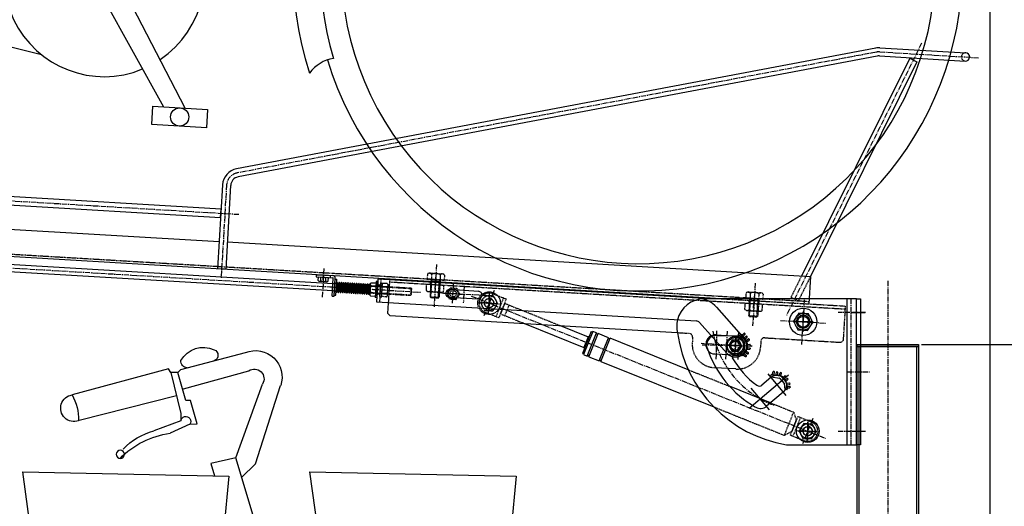
# Model space of a CAD drawing. Extents: x 0 to 21000, y 0 to 14850.
# Drawn here: x 16608 to 17687, y 6332 to 6866 of the extents above; entities that cross this region are included whole.
import ezdxf

# ---------------------------------------------------------------- set-up
doc = ezdxf.new("R2010")
doc.units = 0
doc.header["$LTSCALE"] = 0.3
for name, pattern in [('CENTER2', [28.575, 19.05, -3.175, 3.175, -3.175]), ('HIDDEN2', [4.7625, 3.175, -1.5875]), ('破線', [2, 0.5, -1.5])]:
    doc.linetypes.add(name, pattern=pattern)
for name, color, linetype in [('CENTER', 6, 'CENTER2'), ('CYCLE', 3, '破線'), ('DIMS', 1, 'CONTINUOUS'), ('GENKYO', 3, 'CONTINUOUS'), ('HIDDEN', 9, 'HIDDEN2'), ('MODEL', 7, 'CONTINUOUS')]:
    doc.layers.add(name, color=color, linetype=linetype)

# ---------------------------------------------------------------- blocks, each defined once
blk = doc.blocks.new('A$C6AC216A6')
at = {"layer": 'CENTER'}
for p, q in [((1825.5, 439.4), (1677.2, 140.7)), ((1775.9, 429.7), (1075.1, 297.2)), ((1779.5, 430), (1888.1, 423.5)), ((506.4, 285.7), (1077, 251.8)), ((1063.3, 283.9), (1057.3, 181.8)), ((146.2, 233.4), (1275.8, 166.4)), ((1293.6, 196.9), (1290.8, 150.3)), ((1170.1, 192.5), (1168.2, 160.2)), ((1169.4, 179.9), (1169.8, 188.2)), ((1292.9, 185.2), (1292.2, 172.9)), ((1292, 169.7), (1292.7, 182.9)), ((1311.1, 154.2), (1312.3, 175.2)), ((1324, 173.3), (1322.9, 154.8)), ((1643, 176.2), (1640.2, 129.5)), ((1176.6, 172.2), (1184.9, 171.7)), ((1181.9, 171.9), (1183.6, 171.8)), ((1236.8, 168.7), (1223.6, 169.4)), ((1228.6, 169.2), (1226.9, 169.3)), ((1348.4, 162.5), (1298.5, 165.5)), ((1301.2, 165.3), (1322.2, 164.1)), ((1331.7, 162.2), (1720, 6.1)), ((1356.8, 168.3), (1345.6, 140.4)), ((1350.4, 141.9), (1351.9, 166.8)), ((1350.6, 144.4), (1351.8, 164.3)), ((1351.6, 162.5), (1350.7, 146.3)), ((1641.3, 149), (1642.1, 162.1)), ((1642.3, 164.4), (1641.5, 152.2)), ((1338.7, 155.1), (1363.6, 153.6)), ((1341.2, 155), (1361.1, 153.8)), ((1360.5, 153.8), (1341.8, 154.9)), ((1696.2, 144.9), (1694.9, 122.9)), ((1684.6, 134.6), (1706.5, 133.3)), ((1612.3, 123.8), (1610.5, 92.9)), ((1638.8, 106.7), (1583.9, 110)), ((1631.2, 107.2), (1611.2, 108.4)), ((1630, 107.3), (1612.3, 108.3)), ((1628.4, 107.3), (1613.9, 108.2)), ((1620.6, 97.8), (1621.8, 117.8)), ((1621.7, 116.6), (1620.7, 98.9)), ((1621.6, 114), (1620.8, 101.5)), ((1706.1, 27.8), (1695, 0))]:
    blk.add_line(p, q, dxfattribs=at)
for centre, start, end in [((1778.6, 415.5), 86.6025, 100.7061), ((1077.8, 283), 100.7061, 176.6025)]:
    blk.add_arc(centre, 14.5, start, end, dxfattribs=at)
at = {"layer": 'HIDDEN', "color": 0}
for p, q in [((1701.9, 155.9), (318.2, 238)), ((1283.6, 186.2), (1283.2, 180.7)), ((1286, 187.4), (1300, 186.5)), ((1288.2, 185.9), (1287.9, 180.5)), ((1297.6, 185.4), (1297.3, 179.9)), ((1302.3, 185.1), (1301.9, 179.6)), ((1693.7, 184.1), (1682.2, 160.9)), ((1180.1, 176), (1184.1, 175.8)), ((1182.2, 176.2), (1183.9, 176.1)), ((1184, 176.8), (1183.7, 172.3)), ((1186.4, 176.8), (1186.1, 169.2)), ((1186.7, 174.1), (1186.4, 166.6)), ((1188.8, 176.6), (1188.5, 169.1)), ((1189.1, 174), (1188.8, 166.4)), ((1191.2, 176.5), (1190.8, 168.9)), ((1191.5, 173.8), (1191.2, 166.3)), ((1193.5, 176.3), (1193.2, 168.8)), ((1193.9, 173.7), (1193.5, 166.1)), ((1195.9, 176.2), (1195.6, 168.6)), ((1196.2, 173.5), (1195.9, 166)), ((1198.3, 176.1), (1198, 168.5)), ((1198.6, 173.4), (1198.3, 165.9)), ((1200.7, 175.9), (1200.4, 168.4)), ((1201, 173.3), (1200.7, 165.7)), ((1203.1, 175.8), (1202.7, 168.2)), ((1203.4, 173.1), (1203.1, 165.6)), ((1205.4, 175.6), (1205.1, 168.1)), ((1205.8, 173), (1205.4, 165.4)), ((1207.8, 175.5), (1207.5, 167.9)), ((1208.1, 172.8), (1207.8, 165.3)), ((1210.2, 175.3), (1209.9, 167.8)), ((1212.6, 175.2), (1212.3, 167.6)), ((1215, 175.1), (1214.6, 167.5)), ((1217.3, 174.9), (1217, 167.4)), ((1220.5, 173.1), (1242, 171.9)), ((1220.6, 173.6), (1242, 172.4)), ((1228.9, 173.4), (1227.2, 173.5)), ((1232.1, 174), (1228.9, 174.1)), ((1232.5, 180.4), (1231, 155.5)), ((1231.4, 161.5), (1232.3, 176.4)), ((1232.1, 173.2), (1234.1, 173.1)), ((1232.3, 176.4), (1234.3, 176.3)), ((1233.4, 161.4), (1234.3, 176.3)), ((1233.4, 161.6), (1234.2, 176.1)), ((1239.6, 175.8), (1234.2, 176.1)), ((1239.8, 163), (1240.5, 173.9)), ((1241, 154.9), (1242.5, 180.8)), ((1242.3, 177.7), (1741.5, 148)), ((1282.4, 168.3), (1282.8, 175.3)), ((1282.8, 175.3), (1301.7, 174.1)), ((1283.2, 180.7), (1301.9, 179.6)), ((1287.6, 180.5), (1286.5, 161.4)), ((1286.8, 175), (1287, 178.2)), ((1287.1, 168), (1287.5, 175)), ((1287.3, 160.5), (1288.4, 178.7)), ((1287.5, 178.7), (1297.5, 178.1)), ((1287.6, 180.5), (1288.4, 178.7)), ((1295.5, 160), (1296.6, 178.2)), ((1297.6, 179.9), (1296.4, 160.8)), ((1296.6, 178.2), (1297.6, 179.9)), ((1296.6, 167.4), (1297, 174.4)), ((1297.7, 174.4), (1297.9, 177.6)), ((1301.3, 167.1), (1301.7, 174.1)), ((1703.5, 183.5), (1690.3, 156.9)), ((1179.7, 168.1), (1183.7, 167.8)), ((1181.6, 167.7), (1183.3, 167.6)), ((1184.7, 172), (1184.3, 166.8)), ((1210.5, 172.7), (1210.2, 165.1)), ((1212.9, 172.6), (1212.6, 165)), ((1215.3, 172.4), (1215, 164.9)), ((1217.7, 172.3), (1217.3, 164.7)), ((1220, 169.7), (1219.7, 164.7)), ((1220.1, 166.1), (1241.6, 164.9)), ((1220.1, 165.7), (1241.6, 164.4)), ((1228.4, 164.9), (1226.7, 165)), ((1231.5, 164), (1228.3, 164.2)), ((1231.6, 164.7), (1233.6, 164.6)), ((1231.8, 169), (1233.8, 168.8)), ((1238.9, 164.9), (1233.6, 165.2)), ((1239.4, 172.1), (1234, 172.5)), ((1241.6, 164.9), (1265.6, 163.5)), ((1241.6, 164.4), (1265.1, 163)), ((1242, 172.4), (1265.5, 171)), ((1242, 171.9), (1266, 170.4)), ((1265.5, 171), (1265.1, 163)), ((1265.6, 163.5), (1265.1, 163)), ((1265.5, 171), (1266, 170.4)), ((1266, 170.4), (1265.6, 163.5)), ((1284.7, 167.1), (1298.9, 166.3)), ((1370.1, 158.6), (1355.3, 164.6)), ((1632.9, 165.5), (1632.6, 160)), ((1635.4, 166.6), (1649.4, 165.8)), ((1637.6, 165.2), (1637.3, 159.7)), ((1647, 164.6), (1646.6, 159.2)), ((1651.7, 164.3), (1651.3, 158.9)), ((1231.4, 161.5), (1233.4, 161.4)), ((1238.7, 161.3), (1233.4, 161.6)), ((1286.5, 161.4), (1287.3, 160.5)), ((1286.5, 161.4), (1296.4, 160.8)), ((1287.3, 160.5), (1295.5, 160)), ((1295.5, 160), (1296.4, 160.8)), ((1358.9, 139.4), (1367.1, 159.8)), ((1361.9, 138.2), (1370.1, 158.6)), ((1368.3, 154.2), (1363.7, 142.6)), ((1368.3, 154.2), (1429.3, 129.7)), ((1373, 152.3), (1368.3, 140.7)), ((1611.9, 158.9), (1741.7, 151.2)), ((1631.7, 147.5), (1632.2, 154.5)), ((1632.2, 154.5), (1651.1, 153.4)), ((1632.6, 160), (1651.3, 158.9)), ((1637, 159.7), (1635.8, 140.7)), ((1636.2, 154.3), (1636.3, 157.5)), ((1636.5, 147.2), (1636.9, 154.2)), ((1636.7, 139.7), (1637.8, 157.9)), ((1636.9, 158), (1646.9, 157.4)), ((1637, 159.7), (1637.8, 157.9)), ((1644.9, 139.3), (1646, 157.4)), ((1647, 159.1), (1645.8, 140.1)), ((1646, 157.4), (1647, 159.1)), ((1646, 146.7), (1646.4, 153.7)), ((1647.1, 153.6), (1647.3, 156.8)), ((1650.7, 146.4), (1651.1, 153.4)), ((1682.2, 160.9), (1690.3, 156.9)), ((1741.7, 151.2), (1739.4, 113.3)), ((1361.9, 138.2), (1347.1, 144.2)), ((1363.7, 142.6), (1390, 132)), ((1634.1, 146.4), (1648.3, 145.5)), ((1635.8, 140.7), (1636.7, 139.7)), ((1635.8, 140.7), (1645.8, 140.1)), ((1636.7, 139.7), (1644.9, 139.3)), ((1644.9, 139.3), (1645.8, 140.1)), ((1557.6, 122.1), (1570.6, 121.3)), ((1574.3, 117.1), (1574, 110.6)), ((1649.2, 112.6), (1648.8, 106.1)), ((1653.4, 116.4), (1737.3, 111.4)), ((1739.4, 113.3), (1737.3, 111.4)), ((1569.6, 81.3), (1614.8, 63.2)), ((1659.9, 45), (1685.2, 34.8)), ((1597.7, 40.5), (1675, 9.4)), ((1675, 9.4), (1685.2, 34.8)), ((1685.2, 34.8), (1688, 25.7)), ((1681.6, 9.7), (1689.8, 30.1)), ((1683.4, 14.1), (1688, 25.7)), ((1688, 25.7), (1683.4, 14.1)), ((1684.6, 8.5), (1692.8, 28.9)), ((1689.8, 30.1), (1704.7, 24.1)), ((1675, 9.4), (1683.4, 14.1)), ((1681.6, 9.7), (1696.4, 3.7))]:
    blk.add_line(p, q, dxfattribs=at)
for points in [[(1304.5, 165.1), (1308.5, 171.2), (1315.7, 170.8), (1318.9, 164.3), (1314.9, 158.2), (1307.7, 158.7)], [(1360.5, 153.8), (1356.3, 162.2), (1347, 162.7), (1341.8, 154.9), (1346, 146.5), (1355.4, 146)]]:
    blk.add_lwpolyline(points, close=True, dxfattribs=at)
for centre, radius in [((1311.7, 164.7), 3.5), ((1351.2, 154.4), 12.4), ((1351.2, 154.4), 8.12), ((1351.2, 154.4), 5.1), ((1351.2, 154.4), 5), ((1621.2, 107.8), 10), ((1700.6, 13.9), 5)]:
    blk.add_circle(centre, radius, dxfattribs=at)
for centre, radius, start, end in [((1873.6, 424.4), 4.5, 86.6025, 266.6025), ((1285.8, 184.7), 2.73, 27.5795, 145.6255), ((1292.5, 178), 8.94, 54.9975, 118.2075), ((1299.8, 183.8), 2.73, 27.5795, 145.6255), ((1238.4, 174), 2.11, 297.5795, 55.6255), ((1237.7, 163.2), 2.11, 297.5795, 55.6255), ((1233.3, 168.9), 6.92, 324.9975, 28.2075), ((1284.9, 170.4), 3.32, 220.9352, 312.2698), ((1292.5, 178.5), 11.8, 242.8252, 290.3798), ((1299.1, 169.6), 3.32, 220.9352, 312.2698), ((1351.2, 154.4), 11, 68.1014, 248.1014), ((1635.2, 163.9), 2.73, 27.5795, 145.6255), ((1641.8, 157.3), 8.94, 54.9975, 118.2075), ((1649.2, 163.1), 2.73, 27.5795, 145.6255), ((1634.3, 149.7), 3.32, 220.9352, 312.2698), ((1641.9, 157.7), 11.8, 242.8252, 290.3798), ((1648.5, 148.9), 3.32, 220.9352, 312.2698), ((1570.3, 117.3), 4, 356.6025, 86.6025), ((1599.4, 109.1), 25.5, 176.6025, 266.6025), ((1653.2, 112.4), 4, 86.6025, 176.6025), ((1623.4, 107.6), 25.5, 266.6025, 356.6025), ((1700.6, 13.9), 11, 248.1014, 68.1014)]:
    blk.add_arc(centre, radius, start, end, dxfattribs=at)
at = {"layer": 'MODEL', "color": 0, "linetype": 'BYBLOCK'}
for p, q in [((1775.1, 434.2), (1074.3, 301.7)), ((1779.7, 434.5), (1873.8, 428.9)), ((1776.8, 425.3), (1075.9, 292.8)), ((1812.4, 423.1), (1693.7, 184.1)), ((1779.2, 425.5), (1873.3, 419.9)), ((1812.4, 423.1), (1820.4, 419.1)), ((1820.4, 419.1), (1703.5, 183.5)), ((1057.3, 257.5), (526.6, 289)), ((1058.8, 284.1), (1053.4, 192.1)), ((1067.8, 283.6), (1062.4, 191.5)), ((526.1, 280), (1056.7, 248.5)), ((524.5, 253.5), (1055.1, 222)), ((1056.7, 248.5), (1057.3, 257.5)), ((1611.9, 158.9), (318.1, 235.7)), ((1064.1, 221.5), (1703.5, 183.5)), ((748.2, 201.7), (1180.1, 176)), ((747.7, 193.7), (1179.7, 168.1)), ((1062.4, 191.5), (1053.4, 192.1)), ((1161.7, 185.6), (1161.5, 183.4)), ((1161.7, 185.6), (1179.8, 184.6)), ((1177.2, 182.4), (1177.4, 184.7)), ((1161.5, 183.4), (1179.7, 182.3)), ((1179, 162.1), (1180.2, 181.7)), ((1181.3, 161.9), (1182.5, 181.6)), ((1184, 176.7), (1185.4, 166.6)), ((1184.1, 175.8), (1220.6, 173.6)), ((1185, 176.8), (1186.4, 166.7)), ((1186.4, 176.6), (1187.8, 166.5)), ((1187.4, 176.7), (1188.8, 166.6)), ((1188.8, 176.4), (1190.2, 166.3)), ((1189.8, 176.6), (1191.2, 166.5)), ((1191.1, 176.3), (1192.6, 166.2)), ((1192.1, 176.4), (1193.6, 166.3)), ((1193.5, 176.1), (1194.9, 166)), ((1194.5, 176.3), (1195.9, 166.2)), ((1195.9, 176), (1197.3, 165.9)), ((1196.9, 176.1), (1198.3, 166)), ((1198.3, 175.9), (1199.7, 165.8)), ((1199.3, 176), (1200.7, 165.9)), ((1200.7, 175.7), (1202.1, 165.6)), ((1201.7, 175.9), (1203.1, 165.8)), ((1203, 175.6), (1204.5, 165.5)), ((1204, 175.7), (1205.5, 165.6)), ((1205.4, 175.4), (1206.8, 165.3)), ((1206.4, 175.6), (1207.8, 165.5)), ((1207.6, 174.4), (1208.1, 173.9)), ((1207.8, 175.3), (1209.2, 165.2)), ((1208.1, 173.9), (1220.5, 173.1)), ((1208.8, 175.4), (1210.2, 165.3)), ((1210.2, 175.2), (1211.6, 165.1)), ((1211.2, 175.3), (1212.6, 165.2)), ((1212.6, 175), (1214, 164.9)), ((1213.6, 175.2), (1215, 165.1)), ((1214.9, 174.9), (1216.4, 164.8)), ((1215.9, 175), (1217.4, 164.9)), ((1217.3, 174.7), (1218.7, 164.6)), ((1218.3, 174.9), (1219.7, 164.8)), ((1219, 169.7), (1219.3, 174.7)), ((1220, 169.7), (1220.3, 174.7)), ((1229.3, 180.6), (1227.8, 155.7)), ((1579.9, 159.8), (1229.3, 180.6)), ((1242.5, 180.8), (1611.9, 158.9)), ((1703.5, 183.5), (1701.7, 153.6)), ((1179, 162.1), (1181.3, 161.9)), ((1183.6, 172.3), (1183.3, 166.8)), ((1184.6, 172.3), (1183.6, 172.3)), ((1183.7, 167.8), (1220.1, 165.7)), ((1184.6, 172.3), (1184.3, 166.8)), ((1207.7, 166.9), (1207.2, 166.4)), ((1207.7, 166.9), (1220.1, 166.1)), ((1220, 169.7), (1219, 169.7)), ((1339.5, 167.3), (1308, 169.2)), ((1227.8, 155.7), (1578.5, 134.9)), ((1240.3, 142.9), (1241, 154.9)), ((1339, 158.8), (1307.5, 160.7)), ((1240.3, 142.9), (1242.2, 140.8)), ((1242.2, 140.8), (1557.6, 122.1)), ((1600.6, 149.8), (1630.5, 116.1)), ((1390, 132), (1455.1, 105.8)), ((1429.3, 129.7), (1459.8, 117.4)), ((1581.9, 133.2), (1611.8, 99.5)), ((1463.2, 123.2), (1453.6, 99.3)), ((1464.9, 123.4), (1454.7, 98)), ((1458.8, 96.3), (1469.1, 121.7)), ((1460.7, 95.6), (1470.9, 121)), ((1463.2, 123.2), (1464.6, 122.6)), ((1469.1, 121.7), (1464.9, 123.4)), ((1482.1, 116.5), (1470.9, 121)), ((1600, 119.6), (1624, 118.1)), ((1459.8, 117.4), (1455.1, 105.8)), ((1459.8, 117.4), (1461.3, 118.5)), ((1471.8, 91.1), (1482.1, 116.5)), ((1473.7, 90.3), (1483.9, 115.8)), ((1569.6, 81.3), (1483.9, 115.8)), ((1453.6, 99.3), (1455, 98.8)), ((1454.7, 98), (1458.8, 96.3)), ((1455.1, 105.8), (1455.5, 104.1)), ((1622.7, 97.2), (1598.8, 98.6)), ((1460.7, 95.6), (1471.8, 91.1)), ((1473.7, 90.3), (1597.7, 40.5)), ((1621.9, 82.2), (1597.9, 83.6)), ((1659.9, 45), (1614.8, 63.2))]:
    blk.add_line(p, q, dxfattribs=at)
at = {"layer": 'MODEL', "color": 0}
for p, q in [((1163.9, 179.2), (1164.1, 183.2)), ((1164.1, 183.2), (1175, 182.6)), ((1165.2, 178.4), (1173.3, 177.9)), ((1166.6, 179), (1166.8, 183)), ((1172, 178.7), (1172.2, 182.7)), ((1174.7, 178.6), (1175, 182.6)), ((1181.4, 163.1), (1182.4, 180.8)), ((1182.4, 180.8), (1184.1, 180.7)), ((1183.1, 163), (1184.1, 180.7)), ((1220.9, 175.1), (1220.3, 164.2)), ((1221.8, 173.2), (1227.1, 172.9)), ((1222, 176.8), (1227.4, 176.5)), ((1227.5, 178.1), (1226.4, 160.4)), ((1227.4, 176.5), (1226.5, 162)), ((1229.2, 178), (1227.5, 178.1)), ((1229.2, 178), (1228.1, 160.3)), ((1181.4, 163.1), (1183.1, 163)), ((1221.2, 162.3), (1226.5, 162)), ((1221.4, 165.9), (1226.7, 165.6)), ((1228.1, 160.3), (1226.4, 160.4))]:
    blk.add_line(p, q, dxfattribs=at)
blk.add_lwpolyline([(1628.4, 107.3), (1625.2, 113.8), (1617.9, 114.3), (1613.9, 108.2), (1617.2, 101.7), (1624.4, 101.3)], close=True, dxfattribs=at)
at = {"layer": 'MODEL', "color": 0, "linetype": 'BYBLOCK'}
for centre, radius in [((1311.7, 164.7), 5.5), ((1695.6, 133.9), 6.1), ((1621.2, 107.8), 5)]:
    blk.add_circle(centre, radius, dxfattribs=at)
at = {"layer": 'MODEL', "color": 0}
for radius in [8.88, 6.28]:
    blk.add_circle((1621.2, 107.8), radius, dxfattribs=at)
at = {"layer": 'MODEL', "color": 0, "linetype": 'BYBLOCK'}
for centre, radius, start, end in [((1778.6, 415.5), 19, 86.6025, 100.7061), ((1778.6, 415.5), 10, 86.6025, 100.7061), ((1873.6, 424.4), 4.5, 266.6025, 86.6025), ((1077.8, 283), 19, 100.7061, 176.6025), ((1077.8, 283), 10, 100.7061, 176.6025), ((1179.7, 181.8), 2.8, 356.6025, 86.6025), ((1179.7, 181.8), 0.5, 356.6025, 86.6025), ((1184.5, 176.8), 0.5, 8.0237, 188.0237), ((1186.9, 176.6), 0.5, 8.0237, 188.0237), ((1189.3, 176.5), 0.5, 8.0237, 188.0237), ((1191.6, 176.4), 0.5, 8.0237, 188.0237), ((1194, 176.2), 0.5, 8.0237, 188.0237), ((1196.4, 176.1), 0.5, 8.0237, 188.0237), ((1198.8, 175.9), 0.5, 8.0237, 188.0237), ((1201.2, 175.8), 0.5, 8.0237, 188.0237), ((1203.5, 175.6), 0.5, 8.0237, 188.0237), ((1205.9, 175.5), 0.5, 8.0237, 188.0237), ((1208.3, 175.4), 0.5, 8.0237, 188.0237), ((1210.7, 175.2), 0.5, 8.0237, 188.0237), ((1213.1, 175.1), 0.5, 8.0237, 188.0237), ((1215.4, 174.9), 0.5, 8.0237, 188.0237), ((1217.8, 174.8), 0.5, 8.0237, 188.0237), ((1219.8, 174.7), 0.5, 356.6025, 176.6025), ((1183.8, 166.8), 0.5, 176.6025, 356.6025), ((1185.9, 166.7), 0.5, 188.0237, 8.0237), ((1188.3, 166.5), 0.5, 188.0237, 8.0237), ((1190.7, 166.4), 0.5, 188.0237, 8.0237), ((1193.1, 166.3), 0.5, 188.0237, 8.0237), ((1195.4, 166.1), 0.5, 188.0237, 8.0237), ((1197.8, 166), 0.5, 188.0237, 8.0237), ((1200.2, 165.8), 0.5, 188.0237, 8.0237), ((1202.6, 165.7), 0.5, 188.0237, 8.0237), ((1205, 165.5), 0.5, 188.0237, 8.0237), ((1207.3, 165.4), 0.5, 188.0237, 8.0237), ((1209.7, 165.3), 0.5, 188.0237, 8.0237), ((1212.1, 165.1), 0.5, 188.0237, 8.0237), ((1214.5, 165), 0.5, 188.0237, 8.0237), ((1216.9, 164.8), 0.5, 188.0237, 8.0237), ((1219.2, 164.7), 0.5, 188.0237, 8.0237), ((1307.8, 165), 4.25, 86.6025, 266.6025), ((1339.2, 163.1), 4.25, 266.6025, 86.6025), ((1578.2, 129.9), 30, 41.6025, 86.6025), ((1578.2, 129.9), 5, 41.6025, 86.6025), ((1470, 121.4), 1, 158.1014, 338.1014), ((1599.4, 109.1), 10.5, 86.6025, 266.6025), ((1483, 116.1), 1, 158.1014, 338.1014), ((1621.2, 107.8), 12.5, 221.6025, 41.6025), ((1623.4, 107.6), 10.5, 266.6025, 86.6025), ((1459.8, 95.9), 1, 338.1014, 158.1014), ((1472.8, 90.7), 1, 338.1014, 158.1014)]:
    blk.add_arc(centre, radius, start, end, dxfattribs=at)
at = {"layer": 'MODEL', "color": 0}
for centre, radius, start, end in [((1165.3, 179.9), 1.59, 207.5795, 325.6255), ((1169.6, 183.3), 5.19, 234.9975, 298.2075), ((1173.4, 179.5), 1.59, 207.5795, 325.6255), ((1227.5, 169.2), 6.92, 144.9975, 208.2075), ((1223, 174.9), 2.11, 117.5795, 235.6255), ((1222.4, 164.1), 2.11, 117.5795, 235.6255)]:
    blk.add_arc(centre, radius, start, end, dxfattribs=at)

msp = doc.modelspace()

# ---------------------------------------------------------------- linework, layer by layer
at = {"layer": 'CENTER'}
for p, q in [((17559.8, 6579.5), (17559.8, 5287.5)), ((17465.4, 6509.5), (17468.4, 6559.4)), ((17519.6, 6399.5), (17519.6, 6559.5)), ((17535.3, 6544.5), (17505.2, 6544.5)), ((17441.9, 6535.9), (17491.8, 6533)), ((17371.9, 6524.5), (17371.2, 6493.5)), ((17395.9, 6523.9), (17395.1, 6492.9)), ((17356, 6509.3), (17411, 6508)), ((17515.3, 6479.5), (17539.8, 6479.5)), ((17471.1, 6402), (17472.6, 6426.9)), ((17471.9, 6404.5), (17471.9, 6424.5)), ((17459.4, 6415.2), (17484.3, 6413.7)), ((17461.9, 6414.5), (17481.9, 6414.5)), ((17481.2, 6413.9), (17462.5, 6415)), ((17472.4, 6422.6), (17471.4, 6406.4)), ((17505.2, 6414.5), (17535.3, 6414.5))]:
    msp.add_line(p, q, dxfattribs=at)
msp.add_arc((17472.6, 6542.5), 106.5, 189.9928, 249.2183, dxfattribs=at)
at = {"layer": 'CYCLE', "color": 0, "linetype": 'BYBLOCK'}
for p, q in [((16631.7, 6827.3), (16239.2, 6925.4)), ((16789.4, 6768.7), (16711.5, 6919)), ((16689.4, 6907.2), (16765.6, 6770.2)), ((16752.6, 6750.9), (16753.8, 6770.8)), ((16753.8, 6770.8), (16813.7, 6767.3)), ((16813.7, 6767.3), (16812.5, 6747.3)), ((16812.5, 6747.3), (16752.6, 6750.9))]:
    msp.add_line(p, q, dxfattribs=at)
at = {"layer": 'CYCLE', "color": 0, "linetype": 'BYBLOCK', "extrusion": (0, 0, -1)}
for p, q in [((16784.4, 6482.2), (16855.5, 6500.6)), ((16771, 6483), (16665.2, 6454.3)), ((16773.5, 6478.9), (16771, 6483)), ((16773.5, 6478.9), (16784.5, 6433.8)), ((16781, 6478.9), (16773.5, 6478.9)), ((16781, 6478.9), (16784.4, 6482.2)), ((16789.8, 6448.2), (16781, 6478.9)), ((16787.5, 6461), (16858.9, 6480.8)), ((16844.6, 6385.3), (16874, 6466.1)), ((16866.2, 6378.5), (16893.9, 6464.6)), ((16779.7, 6453.4), (16673.1, 6426.1)), ((16794.9, 6448.2), (16789.8, 6448.2)), ((16802.5, 6422.7), (16794.9, 6448.2)), ((16784.4, 6425.8), (16755, 6414.8)), ((16784.5, 6433.8), (16784.4, 6425.8)), ((16794.5, 6422.1), (16772.6, 6412.2)), ((16794.5, 6422.1), (16802.5, 6422.7)), ((16844.6, 6385.3), (16817.5, 6378.9)), ((16882.5, 6260.2), (16844.6, 6385.3)), ((16817.5, 6378.9), (16821.3, 6365.6)), ((16851.1, 6363.6), (16866.2, 6378.5)), ((16611.1, 6369.7), (16837.1, 6365.3)), ((16645.5, 6123.3), (16611.1, 6369.7)), ((16837.1, 6365.3), (16814.6, 6124.9)), ((16926.1, 6369.7), (17152.1, 6365.3)), ((16960.5, 6123.3), (16926.1, 6369.7)), ((17152.1, 6365.3), (17129.6, 6124.9))]:
    msp.add_line(p, q, dxfattribs=at)
at = {"layer": 'CYCLE', "color": 0, "linetype": 'BYBLOCK'}
msp.add_circle((16783.2, 6759.1), 10, dxfattribs=at)
at = {"layer": 'CYCLE', "color": 0, "linetype": 'BYBLOCK', "extrusion": (0, 0, -1)}
msp.add_circle((-16718.1, 6389.1), 4.56, dxfattribs=at)
at = {"layer": 'CYCLE', "color": 0, "linetype": 'BYBLOCK'}
for centre, radius, start, end in [((17286, 6923.8), 355.6, 196.6929, 85.1803), ((17286, 6923.8), 378.7, 120.5088, 197.9229), ((17286, 6923.8), 325.6, 122.5221, 118.0259), ((17286, 6923.8), 348.9, 121.5608, 196.7534), ((16700.4, 6913.3), 110, 303.9464, 292.5335), ((16958, 6783.7), 40, 98.7402, 143.909)]:
    msp.add_arc(centre, radius, start, end, dxfattribs=at)
at = {"layer": 'CYCLE', "color": 0, "linetype": 'BYBLOCK', "extrusion": (0, 0, -1)}
for centre, radius, start, end in [((-16809, 6478.6), 27.8, 28.4012, 115.5586), ((-16818.8, 6497.7), 6.42, 110.3864, 248.2343), ((-16866.5, 6473.8), 29, 67.7585, 198.5587), ((-16791.8, 6491.3), 7.31, 272.4983, 3.9674), ((-16865, 6471.9), 10.7, 55.3296, 212.6878), ((-16667.4, 6439.7), 14.7, 249.9746, 81.3632), ((-16618.2, 6427.2), 54.2, 150.0279, 181.3099), ((-16789.9, 6425.1), 5.53, 7.5375, 213.2353), ((-16772.5, 6347.1), 69.9, 42.9571, 75.5008), ((-16785.2, 6318.9), 94.1, 44.2584, 82.3171)]:
    msp.add_arc(centre, radius, start, end, dxfattribs=at)
at = {"layer": 'DIMS'}
msp.add_line((17596.7, 6509.5), (18053.4, 6509.5), dxfattribs=at)
at = {"layer": 'GENKYO', "linetype": 'CONTINUOUS'}
msp.add_line((17671.8, 5307.5), (17671.8, 7807.5), dxfattribs=at)
at = {"layer": 'MODEL'}
for p, q in [((17525.3, 6559.5), (17358.2, 6559.5)), ((17515.2, 6399.5), (17515.2, 6559.5)), ((17525.3, 6399.5), (17525.3, 6559.5)), ((17525.3, 6559.5), (17529.8, 6559.5)), ((17525.3, 6399.5), (17525.3, 6559.5)), ((17529.8, 6559.5), (17529.8, 6399.5)), ((17467.4, 6543.6), (17466.3, 6525.3)), ((17466.9, 6523.5), (17466.9, 6545.5)), ((17520.3, 6544.5), (17534.8, 6544.5)), ((17477.9, 6534.5), (17455.9, 6534.5)), ((17477.5, 6533.8), (17456.3, 6535.1)), ((17399.5, 6519.8), (17402.2, 6521.8)), ((17403.2, 6521.2), (17402.9, 6521.7)), ((17371.8, 6519.5), (17395.8, 6518.9)), ((17396.9, 6519.1), (17402.6, 6511.7)), ((17397, 6519.8), (17398.2, 6520.7)), ((17398.9, 6520.6), (17404.6, 6513.2)), ((17399.5, 6519.8), (17400.6, 6518.4)), ((17400.6, 6518.4), (17403.1, 6520.5)), ((17401.8, 6516.9), (17404.5, 6518.8)), ((17402.7, 6511.4), (17402.3, 6504.2)), ((17402.9, 6515.5), (17405.4, 6517.6)), ((17404.1, 6513.9), (17406.9, 6515.6)), ((17405.2, 6511.2), (17404.8, 6504.1)), ((17405, 6512.4), (17407.8, 6514.3)), ((17405.5, 6518.3), (17405.2, 6518.7)), ((17407.9, 6514.9), (17407.6, 6515.4)), ((17402.2, 6504), (17398.3, 6498.9)), ((17404.2, 6502.5), (17400.3, 6497.4)), ((17403.2, 6501.2), (17405.9, 6499.2)), ((17404.3, 6502.6), (17406.8, 6500.5)), ((17404.8, 6504.4), (17408.1, 6504.3)), ((17404.9, 6506.2), (17408.2, 6505.9)), ((17405, 6508.2), (17408.3, 6508)), ((17405.1, 6509.9), (17408.4, 6509.6)), ((17406.6, 6499.4), (17406.9, 6499.8)), ((17408.7, 6505.4), (17408.6, 6504.8)), ((17408.9, 6509.1), (17408.8, 6508.5)), ((17526.1, 5316.5), (17526.1, 6507.2)), ((17526.2, 6509.5), (17593.4, 6509.5)), ((17526.2, 6507.2), (17526.2, 6509.5)), ((17593.4, 6507.2), (17526.2, 6507.2)), ((17526.2, 6507.2), (17593.4, 6507.2)), ((17528.4, 5316.5), (17528.4, 6507.2)), ((17591.1, 6507.2), (17591.1, 5316.5)), ((17593.4, 6509.5), (17593.4, 6507.2)), ((17593.4, 6507.2), (17593.4, 5316.5)), ((17391, 6497.9), (17395.2, 6497.9)), ((17399.6, 6497.3), (17398.4, 6498.2)), ((17402, 6499.6), (17400.9, 6498.2)), ((17400.9, 6498.2), (17403.6, 6496.3)), ((17402, 6499.6), (17404.6, 6497.5)), ((17404.3, 6496.4), (17404.7, 6496.8)), ((17433.2, 6476.3), (17433.8, 6479.6)), ((17435, 6479.9), (17434.4, 6480)), ((17435, 6476.1), (17435.4, 6479.4)), ((17436.9, 6475.8), (17437.5, 6479)), ((17438.7, 6479.3), (17438.1, 6479.4)), ((17438.7, 6475.5), (17439.1, 6478.8)), ((17440.7, 6475.2), (17441.5, 6478.4)), ((17442.7, 6478.6), (17442.2, 6478.7)), ((17450.9, 6475.8), (17407.6, 6439.5)), ((17431.6, 6473.4), (17421.7, 6465)), ((17448.3, 6453.5), (17428.4, 6477.2)), ((17431.4, 6474.6), (17431.7, 6476.1)), ((17431.9, 6474), (17441.1, 6472.6)), ((17432.3, 6476.5), (17441.5, 6475)), ((17433.2, 6476.3), (17435, 6476.1)), ((17441.4, 6472.4), (17446, 6466.9)), ((17442.4, 6474.8), (17443.1, 6478)), ((17443.3, 6474), (17447.9, 6468.5)), ((17444.1, 6473), (17446.7, 6475.1)), ((17445.3, 6471.7), (17447.7, 6473.9)), ((17446.6, 6470.1), (17449.1, 6472.2)), ((17447.4, 6475), (17447.8, 6474.5)), ((17447.7, 6468.8), (17450.2, 6471)), ((17448.6, 6467.1), (17451.9, 6467.4)), ((17449.8, 6472.1), (17450.2, 6471.7)), ((17429.9, 6438), (17410, 6461.8)), ((17445.1, 6457.3), (17426.7, 6441.9)), ((17446.1, 6466.7), (17446.8, 6460.3)), ((17448.8, 6460.1), (17447.3, 6459.9)), ((17448.6, 6466.9), (17449.3, 6460.6)), ((17448.7, 6465.3), (17452, 6465.8)), ((17449, 6463.4), (17452.3, 6463.6)), ((17449, 6463.4), (17449.2, 6461.6)), ((17449.2, 6461.6), (17452.4, 6462.1)), ((17452.5, 6466.3), (17452.4, 6466.9)), ((17452.9, 6462.6), (17452.8, 6463.2)), ((17520.3, 6414.5), (17534.8, 6414.5)), ((17448.6, 6399.5), (17525.3, 6399.5)), ((17529.8, 6399.5), (17525.3, 6399.5))]:
    msp.add_line(p, q, dxfattribs=at)
for points in [[(17477.5, 6533.8), (17472.7, 6543.3), (17462.1, 6543.9), (17456.3, 6535.1), (17461, 6525.6), (17471.6, 6525)], [(17481.2, 6413.9), (17477, 6422.3), (17467.7, 6422.8), (17462.5, 6415), (17466.7, 6406.6), (17476.1, 6406.1)]]:
    msp.add_lwpolyline(points, close=True, dxfattribs=at)
for centre, radius in [((17466.9, 6534.5), 15), ((17466.9, 6534.5), 9.18), ((17466.9, 6534.5), 7.25), ((17466.9, 6534.5), 6), ((17471.9, 6414.5), 12.4), ((17471.9, 6414.5), 8.12), ((17471.9, 6414.5), 5)]:
    msp.add_circle(centre, radius, dxfattribs=at)
for centre, radius, start, end in [((17358.2, 6529.5), 30, 90, 166.1673), ((17358.2, 6529.5), 30, 166.1673, 194.0394), ((17472.6, 6542.5), 145, 188.0389, 260.4727), ((17402.5, 6521.4), 0.5, 37.6383, 126.1309), ((17402.8, 6520.9), 0.5, 309.1457, 37.6383), ((17371.5, 6509), 10.5, 88.4237, 200.3339), ((17395.5, 6508.4), 10.5, 268.4237, 88.4237), ((17397.3, 6519.4), 0.5, 127.6383, 217.6383), ((17398.5, 6520.3), 0.5, 37.6383, 127.6383), ((17402.2, 6511.4), 0.5, 356.6025, 37.6383), ((17404.8, 6518.4), 0.5, 37.6383, 126.1309), ((17402.2, 6511.4), 3, 356.6025, 37.6383), ((17405.1, 6518), 0.5, 309.1457, 37.6383), ((17407.2, 6515.2), 0.5, 32.396, 120.8886), ((17407.5, 6514.7), 0.5, 303.9081, 32.396), ((17472.6, 6542.5), 117, 198.3339, 240.368), ((17401.8, 6504.3), 0.5, 322.8847, 356.6025), ((17401.8, 6504.3), 3, 322.8847, 356.6025), ((17406.5, 6500.1), 0.5, 322.8847, 51.3773), ((17408.1, 6504.8), 0.5, 268.1099, 356.6025), ((17408.2, 6505.4), 0.5, 356.6025, 85.0951), ((17408.3, 6508.5), 0.5, 268.1099, 356.6025), ((17408.4, 6509.1), 0.5, 356.6025, 85.0951), ((17391, 6495.9), 2, 89.787, 209.6904), ((17472.6, 6542.5), 96, 209.6904, 233.9557), ((17398.7, 6498.6), 0.5, 142.8847, 232.8847), ((17399.9, 6497.7), 0.5, 232.8847, 322.8847), ((17403.9, 6496.7), 0.5, 234.3921, 322.8847), ((17404.3, 6497.1), 0.5, 322.8847, 51.3773), ((17406.2, 6499.7), 0.5, 234.3921, 322.8847), ((17434.3, 6479.5), 0.5, 81.0383, 169.5309), ((17434.9, 6479.4), 0.5, 352.5457, 81.0383), ((17438, 6478.9), 0.5, 81.0383, 169.5309), ((17438.6, 6478.8), 0.5, 352.5457, 81.0383), ((17442, 6478.2), 0.5, 75.796, 164.2886), ((17442.6, 6478.1), 0.5, 347.3081, 75.796), ((17431.9, 6474.5), 0.5, 171.0383, 261.0383), ((17438.4, 6465.3), 10.5, 310, 130), ((17432.2, 6476), 0.5, 81.0383, 171.0383), ((17441, 6472.1), 0.5, 40.0025, 81.0383), ((17441, 6472.1), 3, 40.0025, 81.0383), ((17447, 6474.7), 0.5, 40.0025, 128.4951), ((17447.4, 6474.2), 0.5, 311.5099, 40.0025), ((17445.6, 6466.6), 3, 6.2847, 40.0025), ((17449.5, 6471.8), 0.5, 40.0025, 128.4951), ((17449.8, 6471.4), 0.5, 311.5099, 40.0025), ((17451.9, 6466.9), 0.5, 6.2847, 94.7773), ((17418.8, 6468.5), 4.5, 233.9557, 310), ((17445.6, 6466.6), 0.5, 6.2847, 40.0025), ((17447.3, 6460.4), 0.5, 186.2847, 276.2847), ((17448.8, 6460.6), 0.5, 276.2847, 6.2847), ((17452, 6466.3), 0.5, 277.7921, 6.2847), ((17452.3, 6463.1), 0.5, 6.2847, 94.7773), ((17452.4, 6462.6), 0.5, 277.7921, 6.2847), ((17420, 6449.9), 10.5, 240.368, 310)]:
    msp.add_arc(centre, radius, start, end, dxfattribs=at)

# ---------------------------------------------------------------- block references
msp.add_blockref('A$C6AC216A6', (15771.3, 6400.5), dxfattribs=at)

doc.saveas('drawing.dxf')
